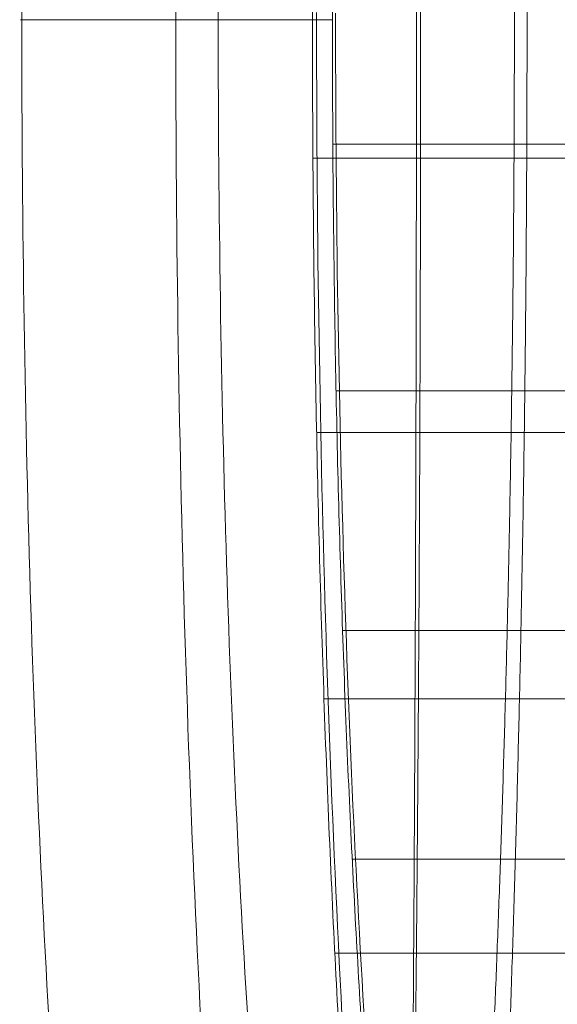
# Model space of a CAD drawing. Units: millimetres. Extents: x -2111 to 4339, y -1904 to 6346.
# Drawn here: x -699 to -547, y 2101 to 2380 of the extents above; entities that cross this region are included whole.
import ezdxf

# ---------------------------------------------------------------- set-up
doc = ezdxf.new("R2010")
doc.units = ezdxf.units.MM
doc.header["$MEASUREMENT"] = 0
doc.layers.add('Level 9', color=7, linetype='Continuous', lineweight=0)
doc.layers.add('roofs - Level 25', color=7, linetype='Continuous', lineweight=0)

# ---------------------------------------------------------------- blocks, each defined once
blk = doc.blocks.new('From Smart Solid_1')
at = {"layer": 'roofs - Level 25', "color": 174, "lineweight": 13}
for points in [[(-642.28, 331.7), (-643.1, 319.63), (-643.87, 307.25), (-645.32, 281.94), (-646, 269), (-647.27, 242.64), (-647.86, 229.21), (-648.95, 201.92), (-649.45, 188.07), (-650.33, 160.02), (-650.72, 145.81), (-651.39, 117.14), (-651.67, 102.67), (-652.11, 73.54), (-652.27, 58.89), (-652.49, 29.49), (-652.54, 14.74), (-652.54, -14.75), (-652.49, -29.5), (-652.27, -58.89), (-652.11, -73.55), (-651.67, -102.67), (-651.39, -117.14), (-650.72, -145.81), (-650.33, -160.02), (-649.45, -188.07), (-648.95, -201.93), (-647.86, -229.21), (-647.27, -242.64), (-646, -269), (-645.32, -281.94), (-643.87, -307.25), (-643.1, -319.63), (-642.28, -331.7)], [(-637.84, -298.3), (-638.52, -287.45), (-639.19, -276.33), (-640.47, -253.59), (-641.08, -241.97), (-642.23, -218.27), (-642.76, -206.2), (-643.73, -181.67), (-644.16, -169.21), (-644.94, -143.97), (-645.28, -131.2), (-645.87, -105.4), (-646.11, -92.38), (-646.5, -66.17), (-646.65, -52.99), (-646.84, -26.54), (-646.89, -13.27), (-646.89, 13.27), (-646.84, 26.53), (-646.65, 52.99), (-646.5, 66.17), (-646.11, 92.38), (-645.87, 105.4), (-645.28, 131.2), (-644.94, 143.97), (-644.16, 169.21), (-643.73, 181.67), (-642.76, 206.2), (-642.23, 218.27), (-641.08, 241.97), (-640.47, 253.59), (-639.19, 276.33), (-638.52, 287.45), (-637.84, 298.3)]]:
    blk.add_open_spline(points, degree=3, knots=[0, 0, 0, 0, 0.0625, 0.0625, 0.125, 0.125, 0.1875, 0.1875, 0.25, 0.25, 0.3125, 0.3125, 0.375, 0.375, 0.4375, 0.4375, 0.5, 0.5, 0.5625, 0.5625, 0.625, 0.625, 0.6875, 0.6875, 0.75, 0.75, 0.8125, 0.8125, 0.875, 0.875, 0.9375, 0.9375, 1, 1, 1, 1], dxfattribs=at)
for points, weights in [([(-624.36, 331.7), (-622.61, 120.28), (-622.61, -120.28), (-624.36, -331.7)], [0.683817604002, 0.628572981777, 0.628572703082, 0.683816767918]), ([(-598.41, 331.7), (-589.32, 120.28), (-589.32, -120.28), (-598.41, -331.7)], [0.679582030797, 0.624679594324, 0.624679317356, 0.679581199891]), ([(-623.45, -298.3), (-621.33, -108.17), (-621.33, 108.17), (-623.45, 298.3)], [0.701395968426, 0.6447318066, 0.644732124467, 0.701396922028]), ([(-601.68, -298.3), (-593.02, -108.17), (-593.02, 108.17), (-601.68, 298.3)], [0.697142138895, 0.640821634141, 0.640821950081, 0.697143086714]), ([(-646.78, -35.25), (-566.89, -35.25), (-489.32, -35.25), (-420.22, -35.25)], [0.66441569235, 0.6468649947, 0.646870604223, 0.66443252092]), ([(-652.42, -39.2), (-558.21, -39.2), (-466.64, -39.2), (-385.12, -39.2)], [0.647868887114, 0.630391605152, 0.630396517434, 0.64788362396]), ([(-645.86, -105.09), (-567.68, -105.09), (-491.8, -105.09), (-424.19, -105.09)], [0.668503181289, 0.650982484096, 0.651035314201, 0.668661671602]), ([(-651.37, -116.86), (-559.08, -116.86), (-469.39, -116.86), (-389.53, -116.86)], [0.651866245791, 0.63440422332, 0.634451293083, 0.652007455079]), ([(-644.02, -172.97), (-569.22, -172.97), (-496.65, -172.97), (-431.98, -172.97)], [0.676655899532, 0.659218453106, 0.659373181569, 0.677120084922]), ([(-649.28, -192.33), (-560.75, -192.33), (-474.77, -192.33), (-398.19, -192.33)], [0.659838367655, 0.642430272591, 0.642569221949, 0.660255215729]), ([(-641.28, -237.7), (-571.41, -237.7), (-503.69, -237.7), (-443.3, -237.7)], [0.68883187673, 0.671575315563, 0.671900606849, 0.689807750587]), ([(-646.22, -264.32), (-563.17, -264.32), (-482.59, -264.32), (-410.78, -264.32)], [0.671762414817, 0.654471557094, 0.654759717626, 0.672626896413])]:
    blk.add_rational_spline(points, weights, degree=3, dxfattribs=at)
blk = doc.blocks.new('From Smart Solid_2')
at = {"layer": 'roofs - Level 25', "color": 174, "lineweight": 13}
for centre, major_axis, start_param, end_param in [((69.89, 0), (0, 710.16), 1.073376, 1.573778), ((20.25, 0), (0, 660.16), 1.073376, 1.573778), ((69.89, 0), (0, 610.16), 1.073376, 1.573778), ((20.25, 0), (0, 660.16), 1.567814, 2.068216), ((69.89, 0), (0, 710.16), 1.567814, 2.068216), ((69.89, 0), (0, 610.16), 1.567814, 2.068216), ((104.91, 0), (0, -624.72), 4.709407, 5.209809)]:
    blk.add_ellipse(centre, major_axis=major_axis, ratio=0.120347, start_param=start_param, end_param=end_param, dxfattribs=at)
at = {"layer": 'roofs - Level 25', "color": 174, "lineweight": 13, "extrusion": (0, 0, -1)}
blk.add_ellipse((107.68, 0), major_axis=(0, -692.57), ratio=0.120347, start_param=1.073376, end_param=1.573778, dxfattribs=at)
at = {"layer": 'roofs - Level 25', "color": 174, "lineweight": 13}
for points, knots in [([(28.83, 0), (28.82, 17.2), (28.91, 34.4), (29.24, 68.68), (29.49, 85.76), (29.83, 102.72)], [0, 0, 0, 0, 0.5, 0.5, 1, 1, 1, 1]), ([(23.18, 0), (19.45, 0), (15.25, 0), (6.24, 0), (1.44, 0), (-8.34, 0), (-13.32, 0), (-23.03, 0), (-27.76, 0), (-36.55, 0), (-40.61, 0), (-47.73, 0), (-50.78, 0), (-55.59, 0), (-57.36, 0), (-59.46, 0), (-59.8, 0), (-59, 0), (-57.87, 0), (-54.25, 0), (-51.75, 0), (-45.62, 0), (-41.97, 0), (-33.86, 0), (-29.38, 0), (-19.99, 0), (-15.07, 0), (-5.21, 0), (-0.28, 0), (9.18, 0), (13.71, 0), (21.95, 0), (25.67, 0), (28.83, 0)], [0, 0, 0, 0, 0.0625, 0.0625, 0.125, 0.125, 0.1875, 0.1875, 0.25, 0.25, 0.3125, 0.3125, 0.375, 0.375, 0.4375, 0.4375, 0.5, 0.5, 0.5625, 0.5625, 0.625, 0.625, 0.6875, 0.6875, 0.75, 0.75, 0.8125, 0.8125, 0.875, 0.875, 0.9375, 0.9375, 1, 1, 1, 1])]:
    blk.add_open_spline(points, degree=3, knots=knots, dxfattribs=at)
blk = doc.blocks.new('roofs')
at = {"layer": 'roofs - Level 25', "color": 174, "lineweight": 13}
for name, p in [('From Smart Solid_2', (-639.655, 2380.044)), ('From Smart Solid_1', (36.0645, 2380.044))]:
    blk.add_blockref(name, p, dxfattribs=at)

msp = doc.modelspace()

# ---------------------------------------------------------------- block references
at = {"layer": 'Level 9', "color": 7, "linetype": 'Continuous', "lineweight": 0}
msp.add_blockref('roofs', (0, 0), dxfattribs=at)

doc.saveas('drawing.dxf')
